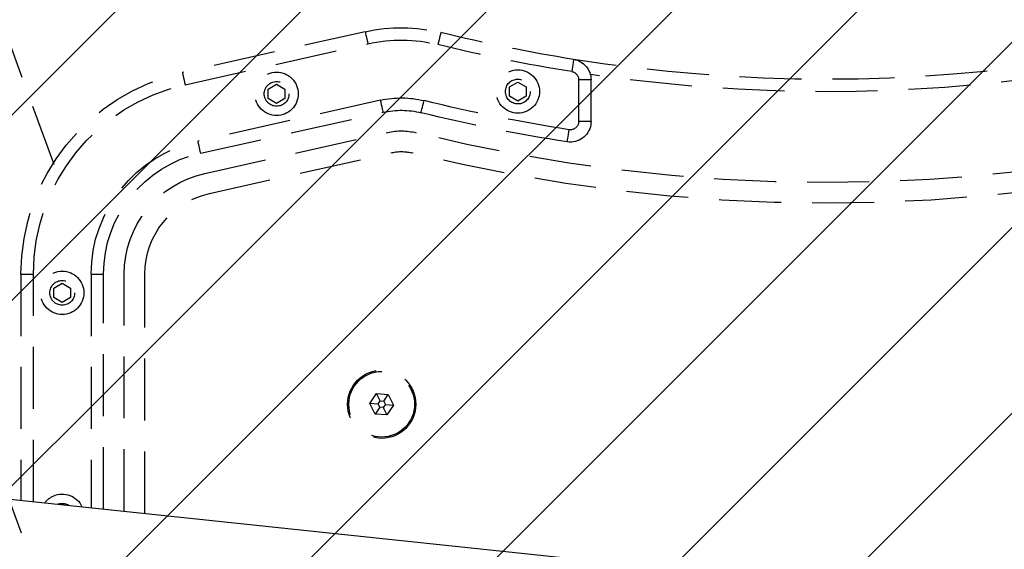
# Model space of a CAD drawing. Extents: x 2 to 1920, y 38 to 1048.
# Drawn here: x 1325 to 1372, y 383 to 408 of the extents above; entities that cross this region are included whole.
import ezdxf

# ---------------------------------------------------------------- set-up
doc = ezdxf.new("R2010")
doc.units = 0
doc.header["$MEASUREMENT"] = 0
for name, pattern in [('AI-Linetype-1114', [4.416956, 2.944637, -1.472319]), ('AI-Linetype-1115', [4.416956, 2.944637, -1.472319]), ('AI-Linetype-1116', [4.416956, 2.944637, -1.472319]), ('AI-Linetype-1117', [4.416956, 2.944637, -1.472319]), ('AI-Linetype-1118', [4.416956, 2.944637, -1.472319]), ('AI-Linetype-1119', [4.416956, 2.944637, -1.472319]), ('AI-Linetype-1120', [4.416956, 2.944637, -1.472319]), ('AI-Linetype-1121', [4.416956, 2.944637, -1.472319]), ('AI-Linetype-1122', [4.416956, 2.944637, -1.472319]), ('AI-Linetype-1123', [4.416956, 2.944637, -1.472319]), ('AI-Linetype-1124', [4.416956, 2.944637, -1.472319]), ('AI-Linetype-1125', [4.416956, 2.944637, -1.472319]), ('AI-Linetype-1126', [4.416956, 2.944637, -1.472319]), ('AI-Linetype-1138', [4.416956, 2.944637, -1.472319]), ('AI-Linetype-1139', [4.416956, 2.944637, -1.472319]), ('AI-Linetype-1140', [4.416956, 2.944637, -1.472319]), ('AI-Linetype-1141', [4.416956, 2.944637, -1.472319]), ('AI-Linetype-1142', [4.416956, 2.944637, -1.472319]), ('AI-Linetype-1143', [4.416956, 2.944637, -1.472319]), ('AI-Linetype-1144', [4.416956, 2.944637, -1.472319]), ('AI-Linetype-1145', [4.416956, 2.944637, -1.472319]), ('AI-Linetype-1146', [4.416956, 2.944637, -1.472319]), ('AI-Linetype-1147', [4.416956, 2.944637, -1.472319]), ('AI-Linetype-1148', [4.416956, 2.944637, -1.472319]), ('AI-Linetype-1149', [4.416956, 2.944637, -1.472319]), ('AI-Linetype-1150', [4.416956, 2.944637, -1.472319]), ('AI-Linetype-1151', [4.416956, 2.944637, -1.472319]), ('AI-Linetype-1152', [4.416956, 2.944637, -1.472319]), ('AI-Linetype-1153', [4.416956, 2.944637, -1.472319]), ('AI-Linetype-1154', [4.416956, 2.944637, -1.472319]), ('AI-Linetype-1155', [4.416956, 2.944637, -1.472319]), ('AI-Linetype-1156', [4.416956, 2.944637, -1.472319]), ('AI-Linetype-1157', [4.416956, 2.944637, -1.472319]), ('AI-Linetype-1158', [4.416956, 2.944637, -1.472319]), ('AI-Linetype-1159', [4.416956, 2.944637, -1.472319]), ('AI-Linetype-1160', [4.416956, 2.944637, -1.472319]), ('AI-Linetype-1161', [4.416956, 2.944637, -1.472319]), ('AI-Linetype-1162', [4.416956, 2.944637, -1.472319]), ('AI-Linetype-1252', [4.416956, 2.944637, -1.472319]), ('AI-Linetype-1253', [4.416956, 2.944637, -1.472319]), ('AI-Linetype-1254', [4.416956, 2.944637, -1.472319]), ('AI-Linetype-1255', [4.416956, 2.944637, -1.472319]), ('AI-Linetype-1256', [4.416956, 2.944637, -1.472319]), ('AI-Linetype-1406', [4.416956, 2.944637, -1.472319]), ('AI-Linetype-1407', [4.416956, 2.944637, -1.472319]), ('AI-Linetype-1408', [4.416956, 2.944637, -1.472319]), ('AI-Linetype-1409', [4.416956, 2.944637, -1.472319]), ('AI-Linetype-1410', [4.416956, 2.944637, -1.472319]), ('AI-Linetype-1413', [4.416956, 2.944637, -1.472319]), ('AI-Linetype-1415', [4.416956, 2.944637, -1.472319]), ('AI-Linetype-1418', [4.416956, 2.944637, -1.472319]), ('AI-Linetype-710', [4.416956, 2.944637, -1.472319]), ('AI-Linetype-711', [4.416956, 2.944637, -1.472319]), ('AI-Linetype-713', [4.416956, 2.944637, -1.472319]), ('AI-Linetype-714', [4.416956, 2.944637, -1.472319]), ('AI-Linetype-715', [4.416956, 2.944637, -1.472319]), ('AI-Linetype-716', [4.416956, 2.944637, -1.472319]), ('AI-Linetype-717', [4.416956, 2.944637, -1.472319]), ('AI-Linetype-718', [4.416956, 2.944637, -1.472319]), ('AI-Linetype-719', [4.416956, 2.944637, -1.472319]), ('AI-Linetype-720', [4.416956, 2.944637, -1.472319]), ('AI-Linetype-721', [4.416956, 2.944637, -1.472319]), ('AI-Linetype-722', [4.416956, 2.944637, -1.472319]), ('AI-Linetype-723', [4.416956, 2.944637, -1.472319]), ('AI-Linetype-724', [4.416956, 2.944637, -1.472319]), ('AI-Linetype-725', [4.416956, 2.944637, -1.472319]), ('AI-Linetype-726', [4.416956, 2.944637, -1.472319]), ('AI-Linetype-727', [4.416956, 2.944637, -1.472319]), ('AI-Linetype-728', [4.416956, 2.944637, -1.472319]), ('AI-Linetype-729', [4.416956, 2.944637, -1.472319]), ('AI-Linetype-730', [4.416956, 2.944637, -1.472319]), ('AI-Linetype-731', [4.416956, 2.944637, -1.472319]), ('AI-Linetype-789', [4.416956, 2.944637, -1.472319]), ('AI-Linetype-790', [4.416956, 2.944637, -1.472319]), ('AI-Linetype-791', [4.416956, 2.944637, -1.472319]), ('AI-Linetype-792', [4.416956, 2.944637, -1.472319]), ('AI-Linetype-793', [4.416956, 2.944637, -1.472319]), ('AI-Linetype-794', [4.416956, 2.944637, -1.472319]), ('AI-Linetype-795', [4.416956, 2.944637, -1.472319]), ('AI-Linetype-796', [4.416956, 2.944637, -1.472319]), ('AI-Linetype-877', [4.416956, 2.944637, -1.472319]), ('AI-Linetype-878', [4.416956, 2.944637, -1.472319]), ('AI-Linetype-879', [4.416956, 2.944637, -1.472319]), ('AI-Linetype-880', [4.416956, 2.944637, -1.472319]), ('AI-Linetype-881', [4.416956, 2.944637, -1.472319]), ('AI-Linetype-882', [4.416956, 2.944637, -1.472319]), ('AI-Linetype-883', [4.416956, 2.944637, -1.472319]), ('AI-Linetype-884', [4.416956, 2.944637, -1.472319]), ('AI-Linetype-917', [4.416956, 2.944637, -1.472319]), ('AI-Linetype-918', [4.416956, 2.944637, -1.472319]), ('AI-Linetype-919', [4.416956, 2.944637, -1.472319]), ('AI-Linetype-920', [4.416956, 2.944637, -1.472319]), ('AI-Linetype-921', [4.416956, 2.944637, -1.472319]), ('AI-Linetype-922', [4.416956, 2.944637, -1.472319]), ('AI-Linetype-923', [4.416956, 2.944637, -1.472319]), ('AI-Linetype-924', [4.416956, 2.944637, -1.472319]), ('AI-Linetype-957', [4.416956, 2.944637, -1.472319]), ('AI-Linetype-958', [4.416956, 2.944637, -1.472319])]:
    doc.linetypes.add(name, pattern=pattern)
doc.layers.get('0').update_dxf_attribs({"lineweight": 0})
for name, color, linetype, lineweight in [('VP-EQ', 7, 'Continuous', 0), ('VP-HIC', 7, 'Continuous', 0), ('VP-USE', 7, 'Continuous', 0)]:
    doc.layers.add(name, color=color, linetype=linetype, lineweight=lineweight)

# ---------------------------------------------------------------- blocks, each defined once
blk = doc.blocks.new('Block_5')
at = {"layer": 'VP-USE'}
blk.add_open_spline([(1120.65, 263.028), (1120.65, 263.028), (1288.113, 192.612), (1288.113, 192.612), (1388.055, 150.588), (1503.142, 197.539), (1545.167, 297.482), (1555.296, 321.571), (1560.514, 347.441), (1560.514, 373.574), (1560.514, 373.574), (1560.514, 518.537), (1560.514, 518.537), (1560.514, 626.956), (1472.624, 714.846), (1364.205, 714.846), (1337.798, 714.846), (1311.662, 709.518), (1287.362, 699.181), (1287.362, 699.181), (1126.807, 630.884), (1126.807, 630.884), (1024.593, 594.733), (971.038, 482.566), (1007.189, 380.352), (1026.189, 326.631), (1067.594, 283.816), (1120.65, 263.028)], degree=3, knots=[0, 0, 0, 0, 1, 1, 1, 2, 2, 2, 3, 3, 3, 4, 4, 4, 5, 5, 5, 6, 6, 6, 7, 7, 7, 8, 8, 8, 9, 9, 9, 9], dxfattribs=at)
at = {"layer": 'VP-USE', "color": 4, "lineweight": 0, "true_color": 0x00ffff}
for points in [[(1353.958, 714.579), (1353.958, 714.579), (1010.654, 371.275), (1010.654, 371.275)], [(1363.037, 714.843), (1363.037, 714.843), (1013.307, 365.113), (1013.307, 365.113)], [(1371.711, 714.703), (1371.711, 714.703), (1016.131, 359.123), (1016.131, 359.123)], [(1380.03, 714.207), (1380.03, 714.207), (1019.12, 353.297), (1019.12, 353.297)], [(1344.41, 713.846), (1344.41, 713.846), (1008.18, 377.615), (1008.18, 377.615)], [(1388.032, 713.395), (1388.032, 713.395), (1022.269, 347.631), (1022.269, 347.631)], [(1334.306, 712.556), (1334.306, 712.556), (1005.892, 384.142), (1005.892, 384.142)], [(1395.747, 712.296), (1395.747, 712.296), (1025.573, 342.121), (1025.573, 342.121)], [(1403.201, 710.934), (1403.201, 710.934), (1029.028, 336.762), (1029.028, 336.762)], [(1410.412, 709.331), (1410.412, 709.331), (1032.632, 331.551), (1032.632, 331.551)], [(1417.398, 707.502), (1417.398, 707.502), (1036.382, 326.486), (1036.382, 326.486)], [(1424.173, 705.463), (1424.173, 705.463), (1040.275, 321.565), (1040.275, 321.565)], [(1430.749, 703.224), (1430.749, 703.224), (1044.31, 316.786), (1044.31, 316.786)], [(1437.135, 700.796), (1437.135, 700.796), (1048.487, 312.148), (1048.487, 312.148)], [(1443.342, 698.188), (1443.342, 698.188), (1052.803, 307.65), (1052.803, 307.65)], [(1449.376, 695.408), (1449.376, 695.408), (1057.26, 303.292), (1057.26, 303.292)], [(1455.243, 692.46), (1455.243, 692.46), (1061.857, 299.074), (1061.857, 299.074)], [(1460.949, 689.352), (1460.949, 689.352), (1066.594, 294.997), (1066.594, 294.997)], [(1466.499, 686.088), (1466.499, 686.088), (1071.473, 291.061), (1071.473, 291.061)], [(1471.897, 682.67), (1471.897, 682.67), (1076.495, 287.269), (1076.495, 287.269)], [(1477.145, 679.104), (1477.145, 679.104), (1081.663, 283.622), (1081.663, 283.622)], [(1482.247, 675.392), (1482.247, 675.392), (1086.978, 280.122), (1086.978, 280.122)], [(1487.205, 671.535), (1487.205, 671.535), (1092.443, 276.773), (1092.443, 276.773)], [(1492.02, 667.536), (1492.02, 667.536), (1098.063, 273.578), (1098.063, 273.578)], [(1496.694, 663.395), (1496.694, 663.395), (1103.841, 270.542), (1103.841, 270.542)], [(1501.228, 659.114), (1501.228, 659.114), (1109.782, 267.669), (1109.782, 267.669)], [(1505.622, 654.694), (1505.622, 654.694), (1115.893, 264.965), (1115.893, 264.965)], [(1509.875, 650.133), (1509.875, 650.133), (1122.143, 262.401), (1122.143, 262.401)], [(1513.989, 645.431), (1513.989, 645.431), (1128.348, 259.791), (1128.348, 259.791)], [(1517.96, 640.589), (1517.96, 640.589), (1134.554, 257.182), (1134.554, 257.182)], [(1521.789, 635.603), (1521.789, 635.603), (1140.759, 254.573), (1140.759, 254.573)], [(1525.474, 630.473), (1525.474, 630.473), (1146.964, 251.964), (1146.964, 251.964)], [(1529.011, 625.196), (1529.011, 625.196), (1153.17, 249.354), (1153.17, 249.354)], [(1532.399, 619.769), (1532.399, 619.769), (1159.375, 246.745), (1159.375, 246.745)], [(1535.634, 614.19), (1535.634, 614.19), (1165.58, 244.136), (1165.58, 244.136)], [(1538.711, 608.453), (1538.711, 608.453), (1171.785, 241.527), (1171.785, 241.527)], [(1541.627, 602.554), (1541.627, 602.554), (1177.991, 238.917), (1177.991, 238.917)], [(1544.375, 596.487), (1544.375, 596.487), (1184.196, 236.308), (1184.196, 236.308)], [(1546.948, 590.246), (1546.948, 590.246), (1190.401, 233.699), (1190.401, 233.699)], [(1549.34, 583.823), (1549.34, 583.823), (1196.607, 231.09), (1196.607, 231.09)], [(1551.541, 577.21), (1551.541, 577.21), (1202.812, 228.48), (1202.812, 228.48)], [(1553.541, 570.395), (1553.541, 570.395), (1209.017, 225.871), (1209.017, 225.871)], [(1555.327, 563.366), (1555.327, 563.366), (1215.222, 223.262), (1215.222, 223.262)], [(1556.885, 556.11), (1556.885, 556.11), (1221.428, 220.653), (1221.428, 220.653)], [(1558.197, 548.608), (1558.197, 548.608), (1227.633, 218.043), (1227.633, 218.043)], [(1559.243, 540.839), (1559.243, 540.839), (1233.838, 215.434), (1233.838, 215.434)], [(1559.997, 532.778), (1559.997, 532.778), (1240.044, 212.825), (1240.044, 212.825)], [(1560.427, 524.394), (1560.427, 524.394), (1246.249, 210.216), (1246.249, 210.216)], [(1560.514, 515.666), (1560.514, 515.666), (1252.454, 207.606), (1252.454, 207.606)], [(1560.514, 506.852), (1560.514, 506.852), (1258.659, 204.997), (1258.659, 204.997)], [(1560.514, 498.037), (1560.514, 498.037), (1264.865, 202.388), (1264.865, 202.388)], [(1560.514, 489.223), (1560.514, 489.223), (1271.07, 199.779), (1271.07, 199.779)], [(1560.514, 480.408), (1560.514, 480.408), (1277.275, 197.169), (1277.275, 197.169)], [(1560.514, 471.594), (1560.514, 471.594), (1283.48, 194.56), (1283.48, 194.56)], [(1560.514, 462.779), (1560.514, 462.779), (1289.691, 191.956), (1289.691, 191.956)], [(1560.514, 453.965), (1560.514, 453.965), (1296.032, 189.483), (1296.032, 189.483)], [(1560.514, 445.15), (1560.514, 445.15), (1302.559, 187.195), (1302.559, 187.195)], [(1560.514, 436.336), (1560.514, 436.336), (1309.283, 185.104), (1309.283, 185.104)], [(1560.514, 427.521), (1560.514, 427.521), (1316.214, 183.221), (1316.214, 183.221)], [(1560.514, 418.707), (1560.514, 418.707), (1323.367, 181.56), (1323.367, 181.56)], [(1560.514, 409.892), (1560.514, 409.892), (1330.758, 180.135), (1330.758, 180.135)], [(1560.514, 401.078), (1560.514, 401.078), (1338.405, 178.968), (1338.405, 178.968)], [(1560.514, 392.263), (1560.514, 392.263), (1346.332, 178.08), (1346.332, 178.08)], [(1560.514, 383.448), (1560.514, 383.448), (1354.568, 177.502), (1354.568, 177.502)]]:
    blk.add_open_spline(points, degree=3, dxfattribs=at)

msp = doc.modelspace()

# ---------------------------------------------------------------- linework, layer by layer
at = {"color": 252, "linetype": 'AI-Linetype-710', "lineweight": 25, "true_color": 0x848484}
msp.add_line((1326.757, 400.938), (1313.708, 436.79), dxfattribs=at)
at = {"color": 252, "linetype": 'AI-Linetype-711', "lineweight": 25, "true_color": 0x848484}
msp.add_line((1306.084, 435.927), (1325.192, 383.426), dxfattribs=at)
at = {"color": 252, "linetype": 'AI-Linetype-1159', "lineweight": 25, "true_color": 0x848484}
msp.add_line((1341.544, 407.259), (1332.855, 405.314), dxfattribs=at)
at = {"color": 252, "linetype": 'AI-Linetype-1124', "lineweight": 25, "true_color": 0x848484}
msp.add_line((1332.984, 404.739), (1341.672, 406.685), dxfattribs=at)
at = {"color": 252, "linetype": 'AI-Linetype-792', "lineweight": 25, "true_color": 0x848484}
msp.add_line((1336.941, 404.532), (1337.334, 404.758), dxfattribs=at)
at = {"color": 252, "linetype": 'AI-Linetype-793', "lineweight": 25, "true_color": 0x848484}
msp.add_line((1337.334, 404.758), (1337.726, 404.532), dxfattribs=at)
at = {"color": 252, "linetype": 'AI-Linetype-882', "lineweight": 25, "true_color": 0x848484}
msp.add_line((1348.406, 404.641), (1348.798, 404.867), dxfattribs=at)
at = {"color": 252, "linetype": 'AI-Linetype-883', "lineweight": 25, "true_color": 0x848484}
msp.add_line((1348.798, 404.867), (1349.191, 404.641), dxfattribs=at)
at = {"color": 252, "linetype": 'AI-Linetype-1120', "lineweight": 25, "true_color": 0x848484}
msp.add_line((1351.687, 404.975), (1351.687, 402.988), dxfattribs=at)
at = {"color": 252, "linetype": 'AI-Linetype-1153', "lineweight": 25, "true_color": 0x848484}
msp.add_line((1352.275, 404.975), (1351.687, 404.975), dxfattribs=at)
at = {"color": 252, "linetype": 'AI-Linetype-1154', "lineweight": 25, "true_color": 0x848484}
msp.add_line((1352.275, 402.988), (1352.275, 404.975), dxfattribs=at)
at = {"color": 252, "linetype": 'AI-Linetype-796', "lineweight": 25, "true_color": 0x848484}
msp.add_line((1336.941, 404.078), (1336.941, 404.532), dxfattribs=at)
at = {"color": 252, "linetype": 'AI-Linetype-794', "lineweight": 25, "true_color": 0x848484}
msp.add_line((1337.726, 404.532), (1337.726, 404.078), dxfattribs=at)
at = {"color": 252, "linetype": 'AI-Linetype-881', "lineweight": 25, "true_color": 0x848484}
msp.add_line((1348.406, 404.187), (1348.406, 404.641), dxfattribs=at)
at = {"color": 252, "linetype": 'AI-Linetype-884', "lineweight": 25, "true_color": 0x848484}
msp.add_line((1349.191, 404.641), (1349.191, 404.187), dxfattribs=at)
at = {"color": 252, "linetype": 'AI-Linetype-1116', "lineweight": 25, "true_color": 0x848484}
msp.add_line((1342.273, 404.003), (1333.585, 402.057), dxfattribs=at)
at = {"color": 252, "linetype": 'AI-Linetype-795', "lineweight": 25, "true_color": 0x848484}
msp.add_line((1337.334, 403.851), (1336.941, 404.078), dxfattribs=at)
at = {"color": 252, "linetype": 'AI-Linetype-791', "lineweight": 25, "true_color": 0x848484}
msp.add_line((1337.726, 404.078), (1337.334, 403.851), dxfattribs=at)
at = {"color": 252, "linetype": 'AI-Linetype-880', "lineweight": 25, "true_color": 0x848484}
msp.add_line((1348.798, 403.961), (1348.406, 404.187), dxfattribs=at)
at = {"color": 252, "linetype": 'AI-Linetype-879', "lineweight": 25, "true_color": 0x848484}
msp.add_line((1349.191, 404.187), (1348.798, 403.961), dxfattribs=at)
at = {"color": 252, "linetype": 'AI-Linetype-1157', "lineweight": 25, "true_color": 0x848484}
msp.add_line((1333.713, 401.482), (1342.402, 403.428), dxfattribs=at)
at = {"color": 252, "linetype": 'AI-Linetype-1147', "lineweight": 25, "true_color": 0x848484}
msp.add_line((1352.275, 402.988), (1351.687, 402.988), dxfattribs=at)
at = {"color": 252, "linetype": 'AI-Linetype-1254', "lineweight": 25, "true_color": 0x848484}
msp.add_line((1333.928, 400.524), (1342.616, 402.47), dxfattribs=at)
at = {"color": 252, "linetype": 'AI-Linetype-1408', "lineweight": 25, "true_color": 0x848484}
msp.add_line((1334.142, 399.567), (1342.831, 401.512), dxfattribs=at)
at = {"color": 252, "linetype": 'AI-Linetype-1138', "lineweight": 25, "true_color": 0x848484}
msp.add_line((1325.185, 395.735), (1325.185, 384.977), dxfattribs=at)
at = {"color": 252, "linetype": 'AI-Linetype-1139', "lineweight": 25, "true_color": 0x848484}
msp.add_line((1325.185, 395.735), (1325.774, 395.735), dxfattribs=at)
at = {"color": 252, "linetype": 'AI-Linetype-1126', "lineweight": 25, "true_color": 0x848484}
msp.add_line((1325.774, 384.915), (1325.774, 395.735), dxfattribs=at)
at = {"color": 252, "linetype": 'AI-Linetype-1114', "lineweight": 25, "true_color": 0x848484}
msp.add_line((1328.522, 395.735), (1328.522, 384.626), dxfattribs=at)
at = {"color": 252, "linetype": 'AI-Linetype-1141', "lineweight": 25, "true_color": 0x848484}
msp.add_line((1328.522, 395.735), (1329.111, 395.735), dxfattribs=at)
at = {"color": 252, "linetype": 'AI-Linetype-1140', "lineweight": 25, "true_color": 0x848484}
msp.add_line((1329.111, 384.564), (1329.111, 395.735), dxfattribs=at)
at = {"color": 252, "linetype": 'AI-Linetype-1252', "lineweight": 25, "true_color": 0x848484}
msp.add_line((1330.093, 384.461), (1330.093, 395.735), dxfattribs=at)
at = {"color": 252, "linetype": 'AI-Linetype-1410', "lineweight": 25, "true_color": 0x848484}
msp.add_line((1331.074, 384.358), (1331.074, 395.735), dxfattribs=at)
at = {"color": 252, "linetype": 'AI-Linetype-921', "lineweight": 25, "true_color": 0x848484}
msp.add_line((1326.755, 395.072), (1327.148, 395.299), dxfattribs=at)
at = {"color": 252, "linetype": 'AI-Linetype-920', "lineweight": 25, "true_color": 0x848484}
msp.add_line((1326.755, 394.619), (1326.755, 395.072), dxfattribs=at)
at = {"color": 252, "linetype": 'AI-Linetype-922', "lineweight": 25, "true_color": 0x848484}
msp.add_line((1327.148, 395.299), (1327.541, 395.072), dxfattribs=at)
at = {"color": 252, "linetype": 'AI-Linetype-923', "lineweight": 25, "true_color": 0x848484}
msp.add_line((1327.541, 395.072), (1327.541, 394.619), dxfattribs=at)
at = {"color": 252, "linetype": 'AI-Linetype-919', "lineweight": 25, "true_color": 0x848484}
msp.add_line((1327.148, 394.392), (1326.755, 394.619), dxfattribs=at)
at = {"color": 252, "linetype": 'AI-Linetype-918', "lineweight": 25, "true_color": 0x848484}
msp.add_line((1327.541, 394.619), (1327.148, 394.392), dxfattribs=at)
at = {"color": 252, "linetype": 'AI-Linetype-714', "lineweight": 25, "true_color": 0x848484}
msp.add_line((1341.763, 389.581), (1342.076, 390.053), dxfattribs=at)
at = {"color": 252, "linetype": 'AI-Linetype-718', "lineweight": 25, "true_color": 0x848484}
msp.add_line((1342.076, 390.053), (1342.642, 390.017), dxfattribs=at)
at = {"color": 252, "linetype": 'AI-Linetype-722', "lineweight": 25, "true_color": 0x848484}
msp.add_line((1342.251, 389.701), (1342.076, 390.053), dxfattribs=at)
at = {"color": 252, "linetype": 'AI-Linetype-728', "lineweight": 25, "true_color": 0x848484}
msp.add_line((1342.425, 389.69), (1342.642, 390.017), dxfattribs=at)
at = {"color": 252, "linetype": 'AI-Linetype-717', "lineweight": 25, "true_color": 0x848484}
msp.add_line((1342.642, 390.017), (1342.894, 389.509), dxfattribs=at)
at = {"color": 252, "linetype": 'AI-Linetype-713', "lineweight": 25, "true_color": 0x848484}
msp.add_line((1342.015, 389.073), (1341.763, 389.581), dxfattribs=at)
at = {"color": 252, "linetype": 'AI-Linetype-720', "lineweight": 25, "true_color": 0x848484}
msp.add_line((1342.155, 389.556), (1341.763, 389.581), dxfattribs=at)
at = {"color": 252, "linetype": 'AI-Linetype-726', "lineweight": 25, "true_color": 0x848484}
msp.add_line((1342.232, 389.4), (1342.015, 389.073), dxfattribs=at)
at = {"color": 252, "linetype": 'AI-Linetype-721', "lineweight": 25, "true_color": 0x848484}
msp.add_line((1342.155, 389.556), (1342.251, 389.701), dxfattribs=at)
at = {"color": 252, "linetype": 'AI-Linetype-727', "lineweight": 25, "true_color": 0x848484}
msp.add_line((1342.232, 389.4), (1342.155, 389.556), dxfattribs=at)
at = {"color": 252, "linetype": 'AI-Linetype-731', "lineweight": 25, "true_color": 0x848484}
msp.add_line((1342.406, 389.389), (1342.232, 389.4), dxfattribs=at)
at = {"color": 252, "linetype": 'AI-Linetype-730', "lineweight": 25, "true_color": 0x848484}
msp.add_line((1342.251, 389.701), (1342.425, 389.69), dxfattribs=at)
at = {"color": 252, "linetype": 'AI-Linetype-724', "lineweight": 25, "true_color": 0x848484}
msp.add_line((1342.502, 389.534), (1342.406, 389.389), dxfattribs=at)
at = {"color": 252, "linetype": 'AI-Linetype-725', "lineweight": 25, "true_color": 0x848484}
msp.add_line((1342.406, 389.389), (1342.58, 389.037), dxfattribs=at)
at = {"color": 252, "linetype": 'AI-Linetype-729', "lineweight": 25, "true_color": 0x848484}
msp.add_line((1342.425, 389.69), (1342.502, 389.534), dxfattribs=at)
at = {"color": 252, "linetype": 'AI-Linetype-723', "lineweight": 25, "true_color": 0x848484}
msp.add_line((1342.502, 389.534), (1342.894, 389.509), dxfattribs=at)
at = {"color": 252, "linetype": 'AI-Linetype-715', "lineweight": 25, "true_color": 0x848484}
msp.add_line((1342.894, 389.509), (1342.58, 389.037), dxfattribs=at)
at = {"color": 252, "linetype": 'AI-Linetype-716', "lineweight": 25, "true_color": 0x848484}
msp.add_line((1342.58, 389.037), (1342.015, 389.073), dxfattribs=at)
at = {"color": 18, "lineweight": 25, "true_color": 0x000000}
msp.add_line((1369.141, 380.333), (1294.875, 388.143), dxfattribs=at)
at = {"color": 252, "linetype": 'AI-Linetype-1160', "lineweight": 25, "true_color": 0x848484}
msp.add_lwpolyline([(1341.544, 407.259), (1341.546, 407.248), (1341.553, 407.216), (1341.565, 407.162), (1341.581, 407.091), (1341.601, 407.004), (1341.623, 406.904), (1341.647, 406.797), (1341.672, 406.685)], dxfattribs=at)
at = {"color": 252, "linetype": 'AI-Linetype-1156', "lineweight": 25, "true_color": 0x848484}
msp.add_lwpolyline([(1345.139, 407.221), (1345.136, 407.21), (1345.128, 407.177), (1345.115, 407.124), (1345.098, 407.053), (1345.076, 406.967), (1345.052, 406.868), (1345.026, 406.761), (1344.998, 406.649)], dxfattribs=at)
at = {"color": 252, "linetype": 'AI-Linetype-1152', "lineweight": 25, "true_color": 0x848484}
msp.add_lwpolyline([(1351.448, 405.944), (1351.446, 405.933), (1351.441, 405.9), (1351.432, 405.846), (1351.421, 405.774), (1351.407, 405.686), (1351.391, 405.585), (1351.374, 405.476), (1351.356, 405.362)], dxfattribs=at)
at = {"color": 252, "linetype": 'AI-Linetype-1145', "lineweight": 25, "true_color": 0x848484}
msp.add_lwpolyline([(1332.855, 405.314), (1332.858, 405.303), (1332.865, 405.27), (1332.877, 405.217), (1332.893, 405.145), (1332.912, 405.058), (1332.935, 404.959), (1332.959, 404.851), (1332.984, 404.739)], dxfattribs=at)
at = {"color": 252, "linetype": 'AI-Linetype-1158', "lineweight": 25, "true_color": 0x848484}
msp.add_lwpolyline([(1342.402, 403.428), (1342.399, 403.439), (1342.392, 403.472), (1342.38, 403.525), (1342.364, 403.596), (1342.344, 403.683), (1342.322, 403.783), (1342.298, 403.891), (1342.273, 404.003)], dxfattribs=at)
at = {"color": 252, "linetype": 'AI-Linetype-1150', "lineweight": 25, "true_color": 0x848484}
msp.add_lwpolyline([(1344.199, 403.409), (1344.202, 403.42), (1344.21, 403.452), (1344.223, 403.505), (1344.241, 403.576), (1344.262, 403.663), (1344.286, 403.762), (1344.313, 403.869), (1344.34, 403.981)], dxfattribs=at)
at = {"color": 252, "linetype": 'AI-Linetype-1148', "lineweight": 25, "true_color": 0x848484}
msp.add_lwpolyline([(1351.144, 402.018), (1351.145, 402.029), (1351.151, 402.062), (1351.159, 402.116), (1351.17, 402.188), (1351.184, 402.276), (1351.199, 402.377), (1351.216, 402.486), (1351.234, 402.6)], dxfattribs=at)
at = {"color": 252, "linetype": 'AI-Linetype-1143', "lineweight": 25, "true_color": 0x848484}
msp.add_lwpolyline([(1333.585, 402.057), (1333.61, 401.945), (1333.634, 401.837), (1333.656, 401.738), (1333.676, 401.651), (1333.692, 401.579), (1333.703, 401.526), (1333.711, 401.493), (1333.713, 401.482)], dxfattribs=at)
at = {"color": 252, "linetype": 'AI-Linetype-790', "lineweight": 25, "true_color": 0x848484}
msp.add_circle((1337.334, 404.305), 1.031, dxfattribs=at)
at = {"color": 252, "linetype": 'AI-Linetype-878', "lineweight": 25, "true_color": 0x848484}
msp.add_circle((1348.798, 404.414), 1.031, dxfattribs=at)
at = {"color": 252, "linetype": 'AI-Linetype-789', "lineweight": 25, "true_color": 0x848484}
msp.add_circle((1337.334, 404.305), 0.589, dxfattribs=at)
at = {"color": 252, "linetype": 'AI-Linetype-877', "lineweight": 25, "true_color": 0x848484}
msp.add_circle((1348.798, 404.414), 0.589, dxfattribs=at)
at = {"color": 252, "linetype": 'AI-Linetype-924', "lineweight": 25, "true_color": 0x848484}
msp.add_circle((1327.148, 394.845), 1.031, dxfattribs=at)
at = {"color": 252, "linetype": 'AI-Linetype-917', "lineweight": 25, "true_color": 0x848484}
msp.add_circle((1327.148, 394.845), 0.589, dxfattribs=at)
at = {"color": 252, "linetype": 'AI-Linetype-1413', "lineweight": 25, "true_color": 0x848484}
msp.add_circle((1342.328, 389.545), 1.62, dxfattribs=at)
at = {"color": 252, "linetype": 'AI-Linetype-719', "lineweight": 25, "true_color": 0x848484}
msp.add_circle((1342.328, 389.545), 1.561, dxfattribs=at)
at = {"color": 252, "linetype": 'AI-Linetype-1162', "lineweight": 25, "true_color": 0x848484}
msp.add_open_spline([(1341.544, 407.259), (1342.729, 407.525), (1343.96, 407.512), (1345.139, 407.221)], degree=3, dxfattribs=at)
at = {"color": 252, "linetype": 'AI-Linetype-1155', "lineweight": 25, "true_color": 0x848484}
msp.add_open_spline([(1351.448, 405.944), (1349.328, 406.281), (1347.223, 406.707), (1345.139, 407.221)], degree=3, dxfattribs=at)
at = {"color": 252, "linetype": 'AI-Linetype-1123', "lineweight": 25, "true_color": 0x848484}
msp.add_open_spline([(1341.672, 406.685), (1342.769, 406.93), (1343.907, 406.918), (1344.998, 406.649)], degree=3, dxfattribs=at)
at = {"color": 252, "linetype": 'AI-Linetype-1122', "lineweight": 25, "true_color": 0x848484}
msp.add_open_spline([(1351.356, 405.362), (1349.219, 405.702), (1347.098, 406.131), (1344.998, 406.649)], degree=3, dxfattribs=at)
at = {"color": 252, "linetype": 'AI-Linetype-1151', "lineweight": 25, "true_color": 0x848484}
msp.add_open_spline([(1351.448, 405.944), (1351.925, 405.868), (1352.275, 405.457), (1352.275, 404.975)], degree=3, dxfattribs=at)
at = {"color": 252, "linetype": 'AI-Linetype-1415', "lineweight": 25, "true_color": 0x848484}
msp.add_open_spline([(1375.482, 405.944), (1367.521, 404.679), (1359.409, 404.679), (1351.448, 405.944)], degree=3, dxfattribs=at)
at = {"color": 252, "linetype": 'AI-Linetype-1144', "lineweight": 25, "true_color": 0x848484}
msp.add_open_spline([(1325.185, 395.735), (1325.185, 400.33), (1328.372, 404.31), (1332.855, 405.314)], degree=3, dxfattribs=at)
at = {"color": 252, "linetype": 'AI-Linetype-1121', "lineweight": 25, "true_color": 0x848484}
msp.add_open_spline([(1351.356, 405.362), (1351.546, 405.332), (1351.687, 405.168), (1351.687, 404.975)], degree=3, dxfattribs=at)
at = {"color": 252, "linetype": 'AI-Linetype-1418', "lineweight": 25, "true_color": 0x848484}
msp.add_open_spline([(1374.688, 405.227), (1367.246, 404.133), (1359.684, 404.133), (1352.243, 405.227)], degree=3, dxfattribs=at)
at = {"color": 252, "linetype": 'AI-Linetype-1125', "lineweight": 25, "true_color": 0x848484}
msp.add_open_spline([(1325.774, 395.735), (1325.774, 400.054), (1328.77, 403.795), (1332.984, 404.739)], degree=3, dxfattribs=at)
at = {"color": 252, "linetype": 'AI-Linetype-1117', "lineweight": 25, "true_color": 0x848484}
msp.add_open_spline([(1342.273, 404.003), (1342.954, 404.155), (1343.662, 404.148), (1344.34, 403.981)], degree=3, dxfattribs=at)
at = {"color": 252, "linetype": 'AI-Linetype-1118', "lineweight": 25, "true_color": 0x848484}
msp.add_open_spline([(1351.234, 402.6), (1348.917, 402.959), (1346.617, 403.419), (1344.34, 403.981)], degree=3, dxfattribs=at)
at = {"color": 252, "linetype": 'AI-Linetype-1161', "lineweight": 25, "true_color": 0x848484}
msp.add_open_spline([(1342.402, 403.428), (1342.994, 403.561), (1343.61, 403.554), (1344.199, 403.409)], degree=3, dxfattribs=at)
at = {"color": 252, "linetype": 'AI-Linetype-1149', "lineweight": 25, "true_color": 0x848484}
msp.add_open_spline([(1351.144, 402.018), (1348.81, 402.379), (1346.493, 402.843), (1344.199, 403.409)], degree=3, dxfattribs=at)
at = {"color": 252, "linetype": 'AI-Linetype-1146', "lineweight": 25, "true_color": 0x848484}
msp.add_open_spline([(1352.275, 402.988), (1352.275, 402.937), (1352.272, 402.887), (1352.264, 402.837), (1352.181, 402.302), (1351.679, 401.935), (1351.144, 402.018)], degree=3, knots=[0, 0, 0, 0, 1, 1, 1, 2, 2, 2, 2], dxfattribs=at)
at = {"color": 252, "linetype": 'AI-Linetype-1119', "lineweight": 25, "true_color": 0x848484}
msp.add_open_spline([(1351.687, 402.988), (1351.687, 402.968), (1351.685, 402.947), (1351.682, 402.928), (1351.649, 402.713), (1351.448, 402.566), (1351.234, 402.6)], degree=3, knots=[0, 0, 0, 0, 1, 1, 1, 2, 2, 2, 2], dxfattribs=at)
at = {"color": 252, "linetype": 'AI-Linetype-1255', "lineweight": 25, "true_color": 0x848484}
msp.add_open_spline([(1342.616, 402.47), (1343.061, 402.57), (1343.522, 402.565), (1343.964, 402.456)], degree=3, dxfattribs=at)
at = {"color": 252, "linetype": 'AI-Linetype-1256', "lineweight": 25, "true_color": 0x848484}
msp.add_open_spline([(1382.966, 402.456), (1370.157, 399.298), (1356.773, 399.298), (1343.964, 402.456)], degree=3, dxfattribs=at)
at = {"color": 252, "linetype": 'AI-Linetype-1115', "lineweight": 25, "true_color": 0x848484}
msp.add_open_spline([(1328.522, 395.735), (1328.522, 398.768), (1330.626, 401.394), (1333.585, 402.057)], degree=3, dxfattribs=at)
at = {"color": 252, "linetype": 'AI-Linetype-1142', "lineweight": 25, "true_color": 0x848484}
msp.add_open_spline([(1329.111, 395.735), (1329.111, 398.492), (1331.023, 400.88), (1333.713, 401.482)], degree=3, dxfattribs=at)
at = {"color": 252, "linetype": 'AI-Linetype-1407', "lineweight": 25, "true_color": 0x848484}
msp.add_open_spline([(1342.831, 401.512), (1343.127, 401.579), (1343.435, 401.575), (1343.729, 401.503)], degree=3, dxfattribs=at)
at = {"color": 252, "linetype": 'AI-Linetype-1406', "lineweight": 25, "true_color": 0x848484}
msp.add_open_spline([(1383.201, 401.503), (1370.238, 398.307), (1356.692, 398.307), (1343.729, 401.503)], degree=3, dxfattribs=at)
at = {"color": 252, "linetype": 'AI-Linetype-1253', "lineweight": 25, "true_color": 0x848484}
msp.add_open_spline([(1330.093, 395.735), (1330.093, 398.033), (1331.686, 400.022), (1333.928, 400.524)], degree=3, dxfattribs=at)
at = {"color": 252, "linetype": 'AI-Linetype-1409', "lineweight": 25, "true_color": 0x848484}
msp.add_open_spline([(1331.074, 395.735), (1331.074, 397.573), (1332.349, 399.165), (1334.142, 399.567)], degree=3, dxfattribs=at)
at = {"color": 252, "linetype": 'AI-Linetype-958', "lineweight": 25, "true_color": 0x848484}
msp.add_open_spline([(1326.319, 384.858), (1326.423, 384.998), (1326.561, 385.11), (1326.72, 385.182), (1327.238, 385.418), (1327.85, 385.19), (1328.086, 384.672)], degree=3, knots=[0, 0, 0, 0, 1, 1, 1, 2, 2, 2, 2], dxfattribs=at)
at = {"color": 252, "linetype": 'AI-Linetype-957', "lineweight": 25, "true_color": 0x848484}
msp.add_open_spline([(1326.934, 384.793), (1327.112, 384.863), (1327.312, 384.842), (1327.472, 384.737)], degree=3, dxfattribs=at)
at = {"layer": 'VP-EQ', "color": 18, "lineweight": 25, "true_color": 0x000000}
msp.add_open_spline([(1159.126, 60.297), (1194.85, 45.501), (1233.138, 37.886), (1271.805, 37.886), (1271.805, 37.886), (1401.744, 37.886), (1401.744, 37.886), (1564.372, 37.886), (1696.208, 169.721), (1696.208, 332.349), (1696.208, 332.349), (1696.208, 559.194), (1696.208, 559.194), (1696.208, 721.822), (1564.372, 853.658), (1401.744, 853.658), (1401.744, 853.658), (1271.805, 853.658), (1271.805, 853.658), (1233.23, 853.658), (1195.031, 846.078), (1159.379, 831.35), (1159.379, 831.35), (1131.863, 831.35), (1131.863, 831.35), (969.235, 831.35), (837.399, 699.515), (837.399, 536.887), (837.399, 536.887), (837.399, 354.761), (837.399, 354.761), (837.399, 192.133), (969.235, 60.297), (1131.863, 60.297), (1131.863, 60.297), (1159.126, 60.297), (1159.126, 60.297)], degree=3, knots=[0, 0, 0, 0, 1, 1, 1, 2, 2, 2, 3, 3, 3, 4, 4, 4, 5, 5, 5, 6, 6, 6, 7, 7, 7, 8, 8, 8, 9, 9, 9, 10, 10, 10, 11, 11, 11, 12, 12, 12, 12], dxfattribs=at)
at = {"layer": 'VP-HIC', "color": 6, "lineweight": 25, "true_color": 0xff00ff}
msp.add_open_spline([(1159.126, 60.297), (1194.85, 45.501), (1233.138, 37.886), (1271.805, 37.886), (1271.805, 37.886), (1401.744, 37.886), (1401.744, 37.886), (1564.372, 37.886), (1696.208, 169.721), (1696.208, 332.349), (1696.208, 332.349), (1696.208, 559.194), (1696.208, 559.194), (1696.208, 721.822), (1564.372, 853.658), (1401.744, 853.658), (1401.744, 853.658), (1271.805, 853.658), (1271.805, 853.658), (1233.23, 853.658), (1195.031, 846.078), (1159.379, 831.35), (1159.379, 831.35), (1131.863, 831.35), (1131.863, 831.35), (969.235, 831.35), (837.399, 699.515), (837.399, 536.887), (837.399, 536.887), (837.399, 354.761), (837.399, 354.761), (837.399, 192.133), (969.235, 60.297), (1131.863, 60.297), (1131.863, 60.297), (1159.126, 60.297), (1159.126, 60.297)], degree=3, knots=[0, 0, 0, 0, 1, 1, 1, 2, 2, 2, 3, 3, 3, 4, 4, 4, 5, 5, 5, 6, 6, 6, 7, 7, 7, 8, 8, 8, 9, 9, 9, 10, 10, 10, 11, 11, 11, 12, 12, 12, 12], dxfattribs=at)
at = {"layer": 'VP-USE', "color": 4, "lineweight": 25, "true_color": 0x00ffff}
msp.add_open_spline([(1120.65, 263.028), (1120.65, 263.028), (1288.113, 192.612), (1288.113, 192.612), (1388.055, 150.588), (1503.142, 197.539), (1545.167, 297.482), (1555.296, 321.571), (1560.514, 347.441), (1560.514, 373.574), (1560.514, 373.574), (1560.514, 518.537), (1560.514, 518.537), (1560.514, 626.956), (1472.624, 714.846), (1364.205, 714.846), (1337.798, 714.846), (1311.662, 709.518), (1287.362, 699.181), (1287.362, 699.181), (1126.807, 630.884), (1126.807, 630.884), (1024.593, 594.733), (971.038, 482.566), (1007.189, 380.352), (1026.189, 326.631), (1067.594, 283.816), (1120.65, 263.028)], degree=3, knots=[0, 0, 0, 0, 1, 1, 1, 2, 2, 2, 3, 3, 3, 4, 4, 4, 5, 5, 5, 6, 6, 6, 7, 7, 7, 8, 8, 8, 9, 9, 9, 9], dxfattribs=at)

# ---------------------------------------------------------------- block references
at = {"layer": 'VP-USE'}
msp.add_blockref('Block_5', (0, 0), dxfattribs=at)

doc.saveas('drawing.dxf')
